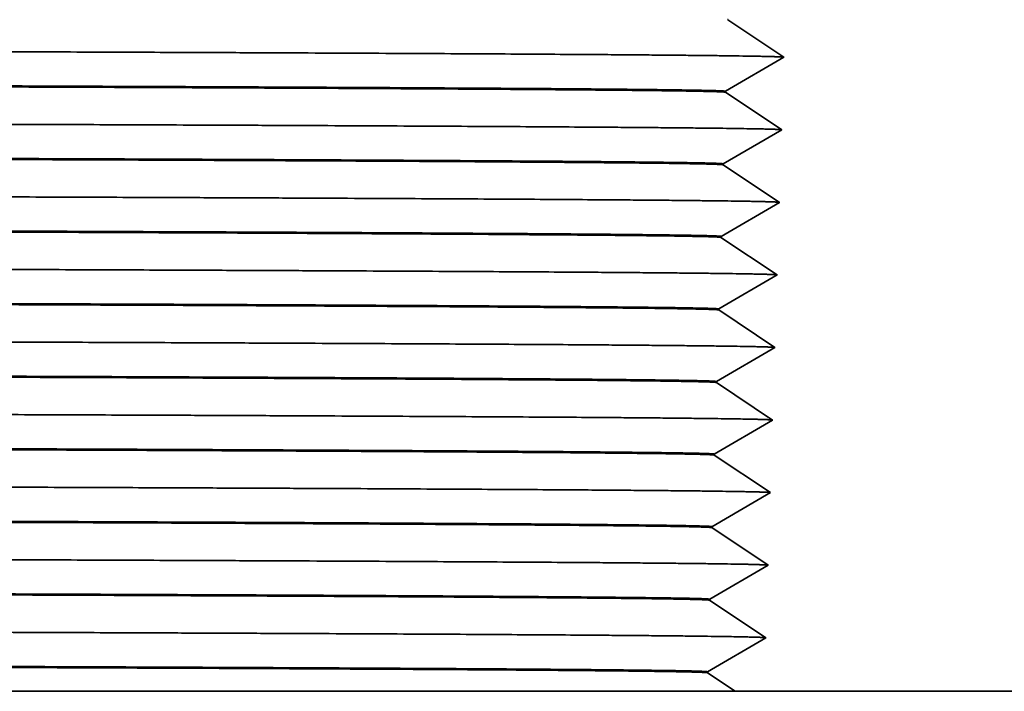
# Model space of a CAD drawing. Extents: x 0 to 10.8, y 0 to 8.3.
# Drawn here: x 4.9 to 5.1, y 1.3 to 1.5 of the extents above; entities that cross this region are included whole.
import ezdxf

# ---------------------------------------------------------------- set-up
doc = ezdxf.new("R2010")
doc.units = 0
doc.header["$MEASUREMENT"] = 0
doc.layers.get('0').update_dxf_attribs({"lineweight": 13})

# ---------------------------------------------------------------- blocks, each defined once
blk = doc.blocks.new('BLOCK28')
at = {"color": 7, "lineweight": 5, "ltscale": 4.1929e-05}
for p, q in [((11.8026, 0.7194), (11.8027, 0.7211)), ((11.7675, -0.4056), (11.7675, -0.4039))]:
    blk.add_line(p, q, dxfattribs=at)
at = {"color": 7, "lineweight": 5, "ltscale": 0.000484989}
for p, q in [((11.8188, 0.7086), (11.8026, 0.7194)), ((11.851, 0.6871), (11.8349, 0.6979)), ((11.8833, 0.6655), (11.8671, 0.6763)), ((11.8994, 0.6547), (11.8833, 0.6655)), ((11.831, 0.5729), (11.8149, 0.5836)), ((11.8632, 0.5513), (11.8471, 0.5621)), ((11.8955, 0.5297), (11.8794, 0.5405)), ((11.8271, 0.4479), (11.811, 0.4586)), ((11.8593, 0.4263), (11.8432, 0.4371)), ((11.8916, 0.4047), (11.8754, 0.4155)), ((11.8232, 0.3229), (11.8071, 0.3336)), ((11.8393, 0.3121), (11.8232, 0.3229)), ((11.8715, 0.2905), (11.8554, 0.3013)), ((11.8031, 0.2086), (11.787, 0.2194)), ((11.8354, 0.1871), (11.8193, 0.1979)), ((11.8676, 0.1655), (11.8515, 0.1763)), ((11.7992, 0.0836), (11.7831, 0.0944)), ((11.8315, 0.0621), (11.8154, 0.0729)), ((11.8637, 0.0405), (11.8476, 0.0513)), ((11.7953, -0.0414), (11.7792, -0.0306)), ((11.8115, -0.0521), (11.7953, -0.0414)), ((11.8437, -0.0737), (11.8276, -0.0629)), ((11.8759, -0.0953), (11.8598, -0.0845)), ((11.8075, -0.1771), (11.7914, -0.1664)), ((11.8398, -0.1987), (11.8237, -0.1879)), ((11.872, -0.2203), (11.8559, -0.2095)), ((11.8036, -0.3021), (11.7875, -0.2914)), ((11.8359, -0.3237), (11.8198, -0.3129)), ((11.852, -0.3345), (11.8359, -0.3237))]:
    blk.add_line(p, q, dxfattribs=at)
at = {"color": 7, "lineweight": 5, "ltscale": 0.000485015}
for p, q in [((11.8349, 0.6979), (11.8188, 0.7086)), ((11.8671, 0.6763), (11.851, 0.6871))]:
    blk.add_line(p, q, dxfattribs=at)
at = {"color": 7, "lineweight": 5, "ltscale": 0.000484999}
for p, q in [((11.8658, 0.6352), (11.8826, 0.6449)), ((11.8826, 0.6449), (11.8994, 0.6547)), ((11.8491, 0.6254), (11.8658, 0.6352)), ((11.8156, 0.6059), (11.8323, 0.6156)), ((11.8323, 0.6156), (11.8491, 0.6254)), ((11.7988, 0.5961), (11.8156, 0.6059)), ((11.8787, 0.5199), (11.8955, 0.5297)), ((11.8452, 0.5004), (11.8619, 0.5102)), ((11.8619, 0.5102), (11.8787, 0.5199)), ((11.8284, 0.4906), (11.8452, 0.5004)), ((11.7949, 0.4711), (11.8117, 0.4809)), ((11.8117, 0.4809), (11.8284, 0.4906)), ((11.858, 0.3852), (11.8748, 0.3949)), ((11.8748, 0.3949), (11.8916, 0.4047)), ((11.8245, 0.3656), (11.8413, 0.3754)), ((11.8413, 0.3754), (11.858, 0.3852)), ((11.8077, 0.3559), (11.8245, 0.3656)), ((11.791, 0.3461), (11.8077, 0.3559)), ((11.8709, 0.2699), (11.8877, 0.2797)), ((11.8374, 0.2504), (11.8541, 0.2602)), ((11.8541, 0.2602), (11.8709, 0.2699)), ((11.8038, 0.2309), (11.8206, 0.2406)), ((11.8206, 0.2406), (11.8374, 0.2504)), ((11.7871, 0.2211), (11.8038, 0.2309)), ((11.867, 0.1449), (11.8838, 0.1547)), ((11.8502, 0.1352), (11.867, 0.1449)), ((11.8335, 0.1254), (11.8502, 0.1352)), ((11.7832, 0.0961), (11.7999, 0.1059)), ((11.7999, 0.1059), (11.8167, 0.1156)), ((11.8463, 0.0102), (11.8631, 0.0199)), ((11.8128, -0.0094), (11.8296, 0.0004)), ((11.8296, 0.0004), (11.8463, 0.0102)), ((11.796, -0.0191), (11.8128, -0.0094)), ((11.7793, -0.0289), (11.796, -0.0191)), ((11.8592, -0.1051), (11.8759, -0.0953)), ((11.8256, -0.1246), (11.8424, -0.1148)), ((11.8424, -0.1148), (11.8592, -0.1051)), ((11.7921, -0.1441), (11.8089, -0.1344)), ((11.8089, -0.1344), (11.8256, -0.1246)), ((11.7754, -0.1539), (11.7921, -0.1441)), ((11.8553, -0.2301), (11.872, -0.2203)), ((11.8385, -0.2398), (11.8553, -0.2301)), ((11.805, -0.2594), (11.8217, -0.2496)), ((11.8217, -0.2496), (11.8385, -0.2398)), ((11.7714, -0.2789), (11.7882, -0.2691)), ((11.7882, -0.2691), (11.805, -0.2594)), ((11.8346, -0.3648), (11.8514, -0.3551)), ((11.8514, -0.3551), (11.8681, -0.3453)), ((11.8178, -0.3746), (11.8346, -0.3648)), ((11.7843, -0.3941), (11.8011, -0.3844)), ((11.8011, -0.3844), (11.8178, -0.3746)), ((11.7675, -0.4039), (11.7843, -0.3941))]:
    blk.add_line(p, q, dxfattribs=at)
at = {"color": 7, "lineweight": 5, "ltscale": 4.19281e-05}
for p, q in [((11.7987, 0.5944), (11.7988, 0.5961)), ((11.7948, 0.4694), (11.7949, 0.4711))]:
    blk.add_line(p, q, dxfattribs=at)
at = {"color": 7, "lineweight": 5, "ltscale": 0.000485014}
for p, q in [((11.8149, 0.5836), (11.7987, 0.5944)), ((11.8471, 0.5621), (11.831, 0.5729)), ((11.8794, 0.5405), (11.8632, 0.5513)), ((11.811, 0.4586), (11.7948, 0.4694)), ((11.8432, 0.4371), (11.8271, 0.4479)), ((11.8754, 0.4155), (11.8593, 0.4263)), ((11.8071, 0.3336), (11.7909, 0.3444)), ((11.8554, 0.3013), (11.8393, 0.3121)), ((11.8877, 0.2797), (11.8715, 0.2905)), ((11.8193, 0.1979), (11.8031, 0.2086)), ((11.8515, 0.1763), (11.8354, 0.1871)), ((11.8838, 0.1547), (11.8676, 0.1655)), ((11.8154, 0.0729), (11.7992, 0.0836)), ((11.8476, 0.0513), (11.8315, 0.0621)), ((11.8798, 0.0297), (11.8637, 0.0405)), ((11.8276, -0.0629), (11.8115, -0.0521)), ((11.8598, -0.0845), (11.8437, -0.0737)), ((11.7914, -0.1664), (11.7753, -0.1556)), ((11.8237, -0.1879), (11.8075, -0.1771)), ((11.8559, -0.2095), (11.8398, -0.1987)), ((11.7875, -0.2914), (11.7714, -0.2806)), ((11.8198, -0.3129), (11.8036, -0.3021)), ((11.8681, -0.3453), (11.852, -0.3345))]:
    blk.add_line(p, q, dxfattribs=at)
at = {"color": 7, "lineweight": 5, "ltscale": 4.19299e-05}
blk.add_line((11.7909, 0.3444), (11.791, 0.3461), dxfattribs=at)
at = {"color": 7, "lineweight": 5, "ltscale": 4.19295e-05}
blk.add_line((11.787, 0.2194), (11.7871, 0.2211), dxfattribs=at)
at = {"color": 7, "lineweight": 5, "ltscale": 0.000485025}
for p, q in [((11.8167, 0.1156), (11.8335, 0.1254)), ((11.8631, 0.0199), (11.8798, 0.0297))]:
    blk.add_line(p, q, dxfattribs=at)
at = {"color": 7, "lineweight": 5, "ltscale": 4.19274e-05}
blk.add_line((11.7831, 0.0944), (11.7832, 0.0961), dxfattribs=at)
at = {"color": 7, "lineweight": 5, "ltscale": 4.19283e-05}
blk.add_line((11.7792, -0.0306), (11.7793, -0.0289), dxfattribs=at)
at = {"color": 7, "lineweight": 5, "ltscale": 4.19309e-05}
blk.add_line((11.7753, -0.1556), (11.7754, -0.1539), dxfattribs=at)
at = {"color": 7, "lineweight": 5, "ltscale": 4.19313e-05}
blk.add_line((11.7714, -0.2806), (11.7714, -0.2789), dxfattribs=at)
at = {"color": 7, "lineweight": 5, "ltscale": 0.000239205}
for p, q in [((11.7754, -0.4109), (11.7675, -0.4056)), ((11.7834, -0.4162), (11.7754, -0.4109)), ((11.7993, -0.4269), (11.7913, -0.4215)), ((11.8072, -0.4322), (11.7993, -0.4269)), ((11.8152, -0.4375), (11.8072, -0.4322))]:
    blk.add_line(p, q, dxfattribs=at)
at = {"color": 7, "lineweight": 5, "ltscale": 0.00023923}
blk.add_line((11.7913, -0.4215), (11.7834, -0.4162), dxfattribs=at)
at = {"color": 7, "lineweight": 5, "ltscale": 0.03937}
blk.add_line((13.2969, -0.4375), (11.8152, -0.4375), dxfattribs=at)

msp = doc.modelspace()

# ---------------------------------------------------------------- linework, layer by layer
at = {"color": 7, "lineweight": 35, "ltscale": 0.000378301}
for p, q in [((5.07124, 1.463), (5.08382, 1.45458)), ((5.07074, 1.44696), (5.08382, 1.45458)), ((5.07073, 1.44675), (5.08331, 1.43833)), ((5.07023, 1.43071), (5.08331, 1.43833)), ((5.06921, 1.398), (5.08179, 1.38958)), ((5.06871, 1.38196), (5.08179, 1.38958)), ((5.0687, 1.38175), (5.08128, 1.37333)), ((5.0682, 1.36571), (5.08128, 1.37333))]:
    msp.add_line(p, q, dxfattribs=at)
at = {"color": 7, "lineweight": 35, "ltscale": 5.45057e-06}
msp.add_line((5.07073, 1.44675), (5.07074, 1.44696), dxfattribs=at)
at = {"color": 7, "lineweight": 35, "ltscale": 5.45059e-06}
msp.add_line((5.07023, 1.4305), (5.07023, 1.43071), dxfattribs=at)
at = {"color": 7, "lineweight": 35, "ltscale": 0.0003783}
for p, q in [((5.07023, 1.4305), (5.0828, 1.42208)), ((5.06973, 1.41446), (5.0828, 1.42208)), ((5.06972, 1.41425), (5.08229, 1.40583)), ((5.06922, 1.39821), (5.08229, 1.40583)), ((5.0682, 1.3655), (5.08077, 1.35708)), ((5.06769, 1.34946), (5.08077, 1.35708)), ((5.06769, 1.34925), (5.08026, 1.34083)), ((5.06719, 1.33321), (5.08026, 1.34083)), ((5.06718, 1.333), (5.07975, 1.32458)), ((5.06668, 1.31696), (5.07975, 1.32458))]:
    msp.add_line(p, q, dxfattribs=at)
at = {"color": 7, "lineweight": 35, "ltscale": 5.45084e-06}
msp.add_line((5.06972, 1.41425), (5.06973, 1.41446), dxfattribs=at)
at = {"color": 7, "lineweight": 35, "ltscale": 5.45078e-06}
msp.add_line((5.06921, 1.398), (5.06922, 1.39821), dxfattribs=at)
at = {"color": 7, "lineweight": 35, "ltscale": 5.45063e-06}
msp.add_line((5.0687, 1.38175), (5.06871, 1.38196), dxfattribs=at)
at = {"color": 7, "lineweight": 35, "ltscale": 5.45075e-06}
msp.add_line((5.0682, 1.3655), (5.0682, 1.36571), dxfattribs=at)
at = {"color": 7, "lineweight": 35, "ltscale": 5.45096e-06}
msp.add_line((5.06769, 1.34925), (5.06769, 1.34946), dxfattribs=at)
at = {"color": 7, "lineweight": 35, "ltscale": 5.45103e-06}
msp.add_line((5.06718, 1.333), (5.06719, 1.33321), dxfattribs=at)
at = {"color": 7, "lineweight": 35, "ltscale": 5.45076e-06}
msp.add_line((5.06667, 1.31675), (5.06668, 1.31696), dxfattribs=at)
at = {"color": 7, "lineweight": 35, "ltscale": 0.000186584}
msp.add_line((5.06667, 1.31675), (5.07287, 1.3126), dxfattribs=at)
at = {"color": 7, "lineweight": 35, "ltscale": 0.03937}
msp.add_line((3.5369, 1.3126), (5.07288, 1.3126), dxfattribs=at)
at = {"color": 7, "lineweight": 35, "ltscale": 0.004815}
msp.add_line((5.26549, 1.3126), (5.07287, 1.3126), dxfattribs=at)
at = {"color": 7, "lineweight": 35, "ltscale": 0.03937}
for points, knots in [([(3.5369, 1.45864), (3.70833, 1.45836), (3.87976, 1.45807), (4.04851, 1.45778), (4.35029, 1.45724), (4.62283, 1.45665), (4.73857, 1.45637), (4.89916, 1.45591), (5.00936, 1.45541), (5.0414, 1.45523), (5.06956, 1.45499), (5.08105, 1.45475), (5.08271, 1.4547), (5.08363, 1.45465), (5.08379, 1.45459)], [0, 0, 0, 0, 0, 0, 236.347273, 236.347273, 236.347273, 432.531216, 432.531216, 432.531216, 544.511264, 544.511264, 544.511264, 574.111383, 574.111383, 574.111383, 574.111383, 574.111383, 574.111383]), ([(5.07074, 1.44696), (5.07074, 1.44701), (5.07011, 1.44706), (5.06884, 1.44711), (5.06574, 1.44718), (5.06098, 1.44726), (5.05894, 1.44729), (5.05304, 1.44736), (5.04576, 1.44744), (5.04081, 1.44748), (5.03354, 1.44754), (5.0252, 1.4476), (5.02314, 1.44761), (4.9815, 1.44789), (4.91896, 1.44817), (4.84305, 1.44842), (4.64986, 1.44896), (4.40893, 1.44948), (4.26856, 1.44975), (4.06864, 1.45012), (3.86141, 1.45048), (3.80665, 1.45057), (3.71928, 1.45072), (3.63149, 1.45087), (3.59997, 1.45092), (3.56843, 1.45097), (3.5369, 1.45103)], [0, 0, 0, 0, 0, 0, 38.761721, 38.761721, 38.761721, 63.115904, 63.115904, 63.115904, 100.774192, 100.774192, 100.774192, 112.49496, 112.49496, 112.49496, 334.38268, 334.38268, 334.38268, 597.210831, 597.210831, 597.210831, 692.909959, 692.909959, 692.909959, 746.436856, 746.436856, 746.436856, 746.436856, 746.436856, 746.436856]), ([(3.5369, 1.45081), (3.60571, 1.45069), (3.67452, 1.45058), (3.74319, 1.45046), (3.89842, 1.4502), (4.05047, 1.44993), (4.13392, 1.44978), (4.36138, 1.44935), (4.56992, 1.44892), (4.69283, 1.44863), (4.84272, 1.44822), (4.95138, 1.44778), (4.97878, 1.44766), (5.00576, 1.44751), (5.02695, 1.44737), (5.02963, 1.44735), (5.03805, 1.44728), (5.04523, 1.44722), (5.04968, 1.44718), (5.05638, 1.44711), (5.06163, 1.44703), (5.0635, 1.447), (5.06708, 1.44693), (5.06936, 1.44687), (5.07022, 1.44683), (5.07067, 1.44679), (5.07073, 1.44675)], [0, 0, 0, 0, 0, 0, 116.777293, 116.777293, 116.777293, 265.619986, 265.619986, 265.619986, 529.962278, 529.962278, 529.962278, 636.089605, 636.089605, 636.089605, 652.689241, 652.689241, 652.689241, 689.237981, 689.237981, 689.237981, 714.213825, 714.213825, 714.213825, 744.997852, 744.997852, 744.997852, 744.997852, 744.997852, 744.997852]), ([(3.5369, 1.44239), (3.70829, 1.44211), (3.87968, 1.44182), (4.0484, 1.44153), (4.3501, 1.44099), (4.62256, 1.4404), (4.73827, 1.44012), (4.89881, 1.43966), (5.00895, 1.43916), (5.04097, 1.43898), (5.06908, 1.43874), (5.08055, 1.4385), (5.08221, 1.43845), (5.08312, 1.4384), (5.08329, 1.43834)], [0, 0, 0, 0, 0, 0, 236.293924, 236.293924, 236.293924, 432.42847, 432.42847, 432.42847, 544.381745, 544.381745, 544.381745, 573.921647, 573.921647, 573.921647, 573.921647, 573.921647, 573.921647]), ([(3.5369, 1.43478), (3.60571, 1.43466), (3.67453, 1.43455), (3.7432, 1.43443), (3.89841, 1.43416), (4.05043, 1.4339), (4.13385, 1.43375), (4.36124, 1.43332), (4.5697, 1.43289), (4.69257, 1.4326), (4.84239, 1.43218), (4.951, 1.43175), (4.97839, 1.43163), (5.00535, 1.43148), (5.02651, 1.43133), (5.0292, 1.43132), (5.0376, 1.43125), (5.04478, 1.43119), (5.04923, 1.43115), (5.05592, 1.43107), (5.06116, 1.431), (5.06302, 1.43097), (5.06666, 1.4309), (5.06895, 1.43083), (5.06981, 1.43079), (5.07023, 1.43075), (5.07023, 1.43071)], [0, 0, 0, 0, 0, 0, 116.812198, 116.812198, 116.812198, 265.635347, 265.635347, 265.635347, 529.973886, 529.973886, 529.973886, 636.108589, 636.108589, 636.108589, 652.705902, 652.705902, 652.705902, 689.266753, 689.266753, 689.266753, 714.241724, 714.241724, 714.241724, 746.056361, 746.056361, 746.056361, 746.056361, 746.056361, 746.056361]), ([(5.07022, 1.4305), (5.07015, 1.43055), (5.06945, 1.4306), (5.06812, 1.43064), (5.06493, 1.43072), (5.06009, 1.4308), (5.05801, 1.43083), (5.05203, 1.4309), (5.04467, 1.43097), (5.03967, 1.43102), (5.03233, 1.43107), (5.02392, 1.43113), (5.02183, 1.43115), (4.97981, 1.43143), (4.91687, 1.4317), (4.84056, 1.43196), (4.64633, 1.4325), (4.40432, 1.43302), (4.26325, 1.43329), (4.08219, 1.43362), (3.89525, 1.43395), (3.86047, 1.43401), (3.77511, 1.43416), (3.68904, 1.4343), (3.63836, 1.43439), (3.58763, 1.43447), (3.5369, 1.43456)], [0, 0, 0, 0, 0, 0, 38.55854, 38.55854, 38.55854, 62.905528, 62.905528, 62.905528, 100.529498, 100.529498, 100.529498, 112.22681, 112.22681, 112.22681, 334.417941, 334.417941, 334.417941, 598.129164, 598.129164, 598.129164, 658.711679, 658.711679, 658.711679, 744.820587, 744.820587, 744.820587, 744.820587, 744.820587, 744.820587]), ([(3.5369, 1.42614), (3.70825, 1.42586), (3.8796, 1.42557), (4.04828, 1.42528), (4.34991, 1.42474), (4.6223, 1.42415), (4.73798, 1.42387), (4.89846, 1.42341), (5.00854, 1.42291), (5.04053, 1.42273), (5.06861, 1.42249), (5.08005, 1.42225), (5.0817, 1.4222), (5.08261, 1.42215), (5.08278, 1.42209)], [0, 0, 0, 0, 0, 0, 236.241718, 236.241718, 236.241718, 432.326092, 432.326092, 432.326092, 544.252443, 544.252443, 544.252443, 573.731557, 573.731557, 573.731557, 573.731557, 573.731557, 573.731557]), ([(3.5369, 1.41853), (3.6057, 1.41841), (3.6745, 1.4183), (3.74316, 1.41818), (3.89834, 1.41791), (4.05032, 1.41765), (4.13371, 1.4175), (4.36104, 1.41707), (4.56944, 1.41664), (4.69228, 1.41635), (4.84205, 1.41593), (4.9506, 1.4155), (4.97798, 1.41538), (5.00492, 1.41523), (5.02607, 1.41508), (5.02875, 1.41507), (5.03715, 1.415), (5.04432, 1.41494), (5.04877, 1.4149), (5.05718, 1.4148), (5.06331, 1.41471), (5.06583, 1.41466), (5.0683, 1.41459), (5.06942, 1.41452), (5.06962, 1.4145), (5.06973, 1.41448), (5.06973, 1.41446)], [0, 0, 0, 0, 0, 0, 116.802341, 116.802341, 116.802341, 265.60459, 265.60459, 265.60459, 529.913472, 529.913472, 529.913472, 636.040547, 636.040547, 636.040547, 652.633233, 652.633233, 652.633233, 689.200376, 689.200376, 689.200376, 730.135353, 730.135353, 730.135353, 745.751602, 745.751602, 745.751602, 745.751602, 745.751602, 745.751602]), ([(5.06971, 1.41425), (5.06964, 1.4143), (5.06894, 1.41435), (5.06762, 1.41439), (5.06443, 1.41447), (5.05959, 1.41455), (5.0575, 1.41458), (5.05152, 1.41465), (5.04416, 1.41472), (5.03917, 1.41477), (5.03182, 1.41482), (5.02341, 1.41488), (5.02132, 1.4149), (4.97931, 1.41518), (4.91636, 1.41545), (4.84006, 1.41571), (4.6458, 1.41625), (4.40378, 1.41677), (4.26269, 1.41704), (4.0816, 1.41738), (3.89463, 1.4177), (3.85983, 1.41776), (3.77459, 1.41791), (3.68864, 1.41805), (3.63809, 1.41814), (3.5875, 1.41822), (3.5369, 1.41831)], [0, 0, 0, 0, 0, 0, 38.558567, 38.558567, 38.558567, 62.905786, 62.905786, 62.905786, 100.530967, 100.530967, 100.530967, 112.226375, 112.226375, 112.226375, 334.422597, 334.422597, 334.422597, 598.173775, 598.173775, 598.173775, 658.784729, 658.784729, 658.784729, 744.675382, 744.675382, 744.675382, 744.675382, 744.675382, 744.675382]), ([(3.5369, 1.40989), (3.70821, 1.40961), (3.87953, 1.40932), (4.04817, 1.40903), (4.34973, 1.40848), (4.62205, 1.4079), (4.73768, 1.40762), (4.8981, 1.40716), (5.00812, 1.40666), (5.0401, 1.40648), (5.06814, 1.40624), (5.07955, 1.406), (5.0812, 1.40595), (5.0821, 1.40589), (5.08227, 1.40584)], [0, 0, 0, 0, 0, 0, 236.190518, 236.190518, 236.190518, 432.224035, 432.224035, 432.224035, 544.12336, 544.12336, 544.12336, 573.541263, 573.541263, 573.541263, 573.541263, 573.541263, 573.541263]), ([(5.06922, 1.39821), (5.06922, 1.39826), (5.06859, 1.39831), (5.06732, 1.39836), (5.06422, 1.39843), (5.05946, 1.39851), (5.05742, 1.39854), (5.05152, 1.39861), (5.04423, 1.39869), (5.03929, 1.39873), (5.03201, 1.39879), (5.02368, 1.39885), (5.02162, 1.39886), (4.97998, 1.39914), (4.91744, 1.39942), (4.84152, 1.39967), (4.64828, 1.40022), (4.40728, 1.40073), (4.26685, 1.401), (4.06679, 1.40137), (3.85942, 1.40173), (3.80457, 1.40182), (3.71756, 1.40197), (3.63014, 1.40212), (3.59907, 1.40217), (3.56798, 1.40223), (3.5369, 1.40228)], [0, 0, 0, 0, 0, 0, 38.761824, 38.761824, 38.761824, 63.11602, 63.11602, 63.11602, 100.772097, 100.772097, 100.772097, 112.490798, 112.490798, 112.490798, 334.396695, 334.396695, 334.396695, 597.347239, 597.347239, 597.347239, 693.214818, 693.214818, 693.214818, 745.993707, 745.993707, 745.993707, 745.993707, 745.993707, 745.993707]), ([(5.06921, 1.398), (5.06914, 1.39805), (5.06844, 1.3981), (5.06711, 1.39814), (5.06392, 1.39822), (5.05908, 1.3983), (5.05699, 1.39833), (5.05101, 1.3984), (5.04365, 1.39847), (5.03866, 1.39852), (5.03131, 1.39857), (5.02291, 1.39863), (5.02081, 1.39865), (4.9788, 1.39893), (4.91585, 1.3992), (4.83954, 1.39946), (4.64527, 1.4), (4.40322, 1.40052), (4.26211, 1.4008), (4.08099, 1.40113), (3.89399, 1.40145), (3.85917, 1.40151), (3.77405, 1.40166), (3.68822, 1.4018), (3.63782, 1.40189), (3.58736, 1.40197), (3.5369, 1.40206)], [0, 0, 0, 0, 0, 0, 38.558617, 38.558617, 38.558617, 62.90572, 62.90572, 62.90572, 100.529466, 100.529466, 100.529466, 112.225066, 112.225066, 112.225066, 334.428296, 334.428296, 334.428296, 598.222987, 598.222987, 598.222987, 658.863819, 658.863819, 658.863819, 744.528137, 744.528137, 744.528137, 744.528137, 744.528137, 744.528137]), ([(3.5369, 1.39364), (3.70817, 1.39336), (3.87944, 1.39307), (4.04805, 1.39278), (4.34952, 1.39223), (4.62177, 1.39165), (4.73737, 1.39137), (4.89774, 1.39091), (5.00771, 1.39041), (5.03966, 1.39023), (5.06766, 1.38999), (5.07905, 1.38975), (5.08069, 1.3897), (5.0816, 1.38964), (5.08176, 1.38959)], [0, 0, 0, 0, 0, 0, 236.132228, 236.132228, 236.132228, 432.119632, 432.119632, 432.119632, 543.992824, 543.992824, 543.992824, 573.352727, 573.352727, 573.352727, 573.352727, 573.352727, 573.352727]), ([(3.5369, 1.38603), (3.60566, 1.38591), (3.67442, 1.3858), (3.74305, 1.38568), (3.89815, 1.38541), (4.05005, 1.38515), (4.13341, 1.38499), (4.36063, 1.38457), (4.56892, 1.38414), (4.69168, 1.38385), (4.84136, 1.38343), (4.94981, 1.383), (4.97715, 1.38288), (5.00406, 1.38273), (5.02518, 1.38258), (5.02786, 1.38256), (5.03624, 1.3825), (5.0434, 1.38244), (5.04784, 1.3824), (5.05624, 1.3823), (5.06234, 1.38221), (5.06486, 1.38216), (5.0673, 1.38209), (5.06841, 1.38202), (5.06861, 1.382), (5.06871, 1.38198), (5.06871, 1.38196)], [0, 0, 0, 0, 0, 0, 116.764625, 116.764625, 116.764625, 265.533957, 265.533957, 265.533957, 529.787553, 529.787553, 529.787553, 635.900075, 635.900075, 635.900075, 652.483221, 652.483221, 652.483221, 689.061153, 689.061153, 689.061153, 729.984251, 729.984251, 729.984251, 745.454188, 745.454188, 745.454188, 745.454188, 745.454188, 745.454188]), ([(5.0687, 1.38175), (5.06863, 1.3818), (5.06793, 1.38185), (5.0666, 1.38189), (5.06341, 1.38197), (5.05857, 1.38205), (5.05649, 1.38208), (5.05051, 1.38215), (5.04315, 1.38222), (5.03815, 1.38227), (5.0308, 1.38232), (5.0224, 1.38238), (5.02031, 1.3824), (4.97829, 1.38268), (4.91534, 1.38295), (4.83903, 1.38321), (4.64474, 1.38375), (4.40267, 1.38427), (4.26154, 1.38455), (4.08038, 1.38488), (3.89335, 1.3852), (3.85852, 1.38526), (3.77352, 1.38541), (3.68781, 1.38555), (3.63754, 1.38564), (3.58722, 1.38572), (3.5369, 1.38581)], [0, 0, 0, 0, 0, 0, 38.558659, 38.558659, 38.558659, 62.905792, 62.905792, 62.905792, 100.529206, 100.529206, 100.529206, 112.224125, 112.224125, 112.224125, 334.433476, 334.433476, 334.433476, 598.270052, 598.270052, 598.270052, 658.940073, 658.940073, 658.940073, 744.381633, 744.381633, 744.381633, 744.381633, 744.381633, 744.381633]), ([(3.5369, 1.37739), (3.70813, 1.37711), (3.87937, 1.37682), (4.04793, 1.37653), (4.34933, 1.37598), (4.6215, 1.3754), (4.73707, 1.37512), (4.89739, 1.37466), (5.00729, 1.37416), (5.03923, 1.37398), (5.06719, 1.37374), (5.07856, 1.3735), (5.08019, 1.37345), (5.08109, 1.37339), (5.08125, 1.37334)], [0, 0, 0, 0, 0, 0, 236.07816, 236.07816, 236.07816, 432.016613, 432.016613, 432.016613, 543.863132, 543.863132, 543.863132, 573.163141, 573.163141, 573.163141, 573.163141, 573.163141, 573.163141]), ([(5.0682, 1.36571), (5.0682, 1.36576), (5.06757, 1.36581), (5.0663, 1.36586), (5.0632, 1.36593), (5.05844, 1.36601), (5.0564, 1.36604), (5.0505, 1.36611), (5.04322, 1.36619), (5.03827, 1.36623), (5.031, 1.36629), (5.02266, 1.36635), (5.0206, 1.36636), (4.97896, 1.36664), (4.91642, 1.36692), (4.8405, 1.36717), (4.64722, 1.36772), (4.40618, 1.36823), (4.26571, 1.3685), (4.06555, 1.36887), (3.85809, 1.36923), (3.80317, 1.36933), (3.7164, 1.36947), (3.62922, 1.36962), (3.59846, 1.36967), (3.56768, 1.36973), (3.5369, 1.36978)], [0, 0, 0, 0, 0, 0, 38.761919, 38.761919, 38.761919, 63.116077, 63.116077, 63.116077, 100.770299, 100.770299, 100.770299, 112.487976, 112.487976, 112.487976, 334.406941, 334.406941, 334.406941, 597.44128, 597.44128, 597.44128, 693.425884, 693.425884, 693.425884, 745.695729, 745.695729, 745.695729, 745.695729, 745.695729, 745.695729]), ([(5.06819, 1.3655), (5.06812, 1.36555), (5.06742, 1.3656), (5.06609, 1.36564), (5.0629, 1.36572), (5.05806, 1.3658), (5.05598, 1.36583), (5.05, 1.3659), (5.04264, 1.36597), (5.03764, 1.36602), (5.0303, 1.36608), (5.02189, 1.36613), (5.0198, 1.36615), (4.97778, 1.36643), (4.91483, 1.3667), (4.83852, 1.36696), (4.64421, 1.3675), (4.40212, 1.36802), (4.26096, 1.3683), (4.07977, 1.36863), (3.89271, 1.36895), (3.85786, 1.36901), (3.77297, 1.36916), (3.68739, 1.3693), (3.63726, 1.36939), (3.58708, 1.36947), (3.5369, 1.36956)], [0, 0, 0, 0, 0, 0, 38.558693, 38.558693, 38.558693, 62.905691, 62.905691, 62.905691, 100.527461, 100.527461, 100.527461, 112.22281, 112.22281, 112.22281, 334.439201, 334.439201, 334.439201, 598.319506, 598.319506, 598.319506, 659.01953, 659.01953, 659.01953, 744.233951, 744.233951, 744.233951, 744.233951, 744.233951, 744.233951]), ([(3.5369, 1.36114), (3.70809, 1.36086), (3.87928, 1.36057), (4.0478, 1.36028), (4.34913, 1.35973), (4.62123, 1.35915), (4.73677, 1.35887), (4.89703, 1.35841), (5.00688, 1.35791), (5.03879, 1.35773), (5.06671, 1.35749), (5.07806, 1.35725), (5.07968, 1.3572), (5.08058, 1.35714), (5.08075, 1.35709)], [0, 0, 0, 0, 0, 0, 236.020755, 236.020755, 236.020755, 431.912489, 431.912489, 431.912489, 543.732757, 543.732757, 543.732757, 572.974316, 572.974316, 572.974316, 572.974316, 572.974316, 572.974316]), ([(5.06769, 1.34946), (5.0677, 1.34951), (5.06706, 1.34956), (5.06579, 1.34961), (5.0627, 1.34968), (5.05793, 1.34976), (5.05589, 1.34979), (5.05, 1.34986), (5.04271, 1.34994), (5.03776, 1.34998), (5.03049, 1.35004), (5.02216, 1.3501), (5.0201, 1.35011), (4.97845, 1.35039), (4.91591, 1.35067), (4.83998, 1.35092), (4.64669, 1.35147), (4.40563, 1.35198), (4.26513, 1.35226), (4.06492, 1.35262), (3.85742, 1.35298), (3.80245, 1.35308), (3.71581, 1.35322), (3.62876, 1.35337), (3.59814, 1.35342), (3.56752, 1.35348), (3.5369, 1.35353)], [0, 0, 0, 0, 0, 0, 38.761954, 38.761954, 38.761954, 63.11601, 63.11601, 63.11601, 100.768665, 100.768665, 100.768665, 112.486385, 112.486385, 112.486385, 334.412306, 334.412306, 334.412306, 597.489421, 597.489421, 597.489421, 693.534001, 693.534001, 693.534001, 745.54564, 745.54564, 745.54564, 745.54564, 745.54564, 745.54564]), ([(5.06768, 1.34925), (5.06761, 1.3493), (5.06691, 1.34935), (5.06558, 1.34939), (5.0624, 1.34947), (5.05755, 1.34955), (5.05547, 1.34958), (5.04949, 1.34965), (5.04213, 1.34972), (5.03714, 1.34977), (5.02979, 1.34983), (5.02139, 1.34988), (5.01929, 1.3499), (4.97727, 1.35018), (4.91433, 1.35046), (4.83801, 1.35071), (4.64368, 1.35125), (4.40157, 1.35177), (4.2604, 1.35205), (4.07917, 1.35238), (3.89208, 1.3527), (3.85722, 1.35276), (3.77245, 1.35291), (3.68699, 1.35306), (3.637, 1.35314), (3.58695, 1.35322), (3.5369, 1.35331)], [0, 0, 0, 0, 0, 0, 38.558732, 38.558732, 38.558732, 62.905908, 62.905908, 62.905908, 100.528484, 100.528484, 100.528484, 112.222244, 112.222244, 112.222244, 334.443825, 334.443825, 334.443825, 598.364281, 598.364281, 598.364281, 659.092796, 659.092796, 659.092796, 744.088043, 744.088043, 744.088043, 744.088043, 744.088043, 744.088043]), ([(3.5369, 1.34489), (3.70806, 1.34461), (3.87921, 1.34432), (4.0477, 1.34403), (4.34895, 1.34348), (4.62098, 1.3429), (4.73648, 1.34262), (4.89668, 1.34216), (5.00647, 1.34166), (5.03836, 1.34148), (5.06624, 1.34124), (5.07756, 1.341), (5.07918, 1.34094), (5.08007, 1.34089), (5.08024, 1.34084)], [0, 0, 0, 0, 0, 0, 235.971548, 235.971548, 235.971548, 431.811056, 431.811056, 431.811056, 543.604034, 543.604034, 543.604034, 572.783535, 572.783535, 572.783535, 572.783535, 572.783535, 572.783535]), ([(3.5369, 1.33728), (3.60561, 1.33716), (3.67433, 1.33705), (3.7429, 1.33693), (3.89789, 1.33666), (4.04968, 1.33639), (4.13297, 1.33624), (4.36003, 1.33582), (4.56815, 1.33539), (4.6908, 1.3351), (4.84032, 1.33468), (4.94862, 1.33425), (4.97592, 1.33413), (5.00278, 1.33398), (5.02384, 1.33383), (5.02652, 1.33381), (5.03488, 1.33375), (5.04201, 1.33369), (5.04645, 1.33364), (5.05396, 1.33356), (5.05962, 1.33348), (5.06185, 1.33344), (5.06484, 1.33337), (5.0665, 1.3333), (5.06696, 1.33327), (5.06719, 1.33324), (5.06719, 1.33321)], [0, 0, 0, 0, 0, 0, 116.719065, 116.719065, 116.719065, 265.43375, 265.43375, 265.43375, 529.6019, 529.6019, 529.6019, 635.692209, 635.692209, 635.692209, 652.260185, 652.260185, 652.260185, 688.855458, 688.855458, 688.855458, 721.786178, 721.786178, 721.786178, 745.087043, 745.087043, 745.087043, 745.087043, 745.087043, 745.087043]), ([(5.06717, 1.333), (5.0671, 1.33305), (5.0664, 1.3331), (5.06508, 1.33314), (5.06189, 1.33322), (5.05705, 1.3333), (5.05496, 1.33333), (5.04898, 1.3334), (5.04162, 1.33347), (5.03663, 1.33352), (5.02928, 1.33358), (5.02088, 1.33363), (5.01879, 1.33365), (4.97676, 1.33393), (4.91381, 1.33421), (4.83749, 1.33446), (4.64315, 1.33501), (4.40102, 1.33552), (4.25982, 1.3358), (4.07856, 1.33613), (3.89143, 1.33646), (3.85656, 1.33652), (3.77191, 1.33666), (3.68657, 1.33681), (3.63672, 1.33689), (3.58681, 1.33697), (3.5369, 1.33706)], [0, 0, 0, 0, 0, 0, 38.558781, 38.558781, 38.558781, 62.905793, 62.905793, 62.905793, 100.526542, 100.526542, 100.526542, 112.220827, 112.220827, 112.220827, 334.449306, 334.449306, 334.449306, 598.413127, 598.413127, 598.413127, 659.171514, 659.171514, 659.171514, 743.939909, 743.939909, 743.939909, 743.939909, 743.939909, 743.939909]), ([(3.5369, 1.32864), (3.70802, 1.32836), (3.87913, 1.32807), (4.04758, 1.32778), (4.34876, 1.32723), (4.62071, 1.32665), (4.73618, 1.32637), (4.89632, 1.32591), (5.00605, 1.32541), (5.03792, 1.32523), (5.06577, 1.32499), (5.07706, 1.32474), (5.07868, 1.32469), (5.07957, 1.32464), (5.07973, 1.32459)], [0, 0, 0, 0, 0, 0, 235.917305, 235.917305, 235.917305, 431.707956, 431.707956, 431.707956, 543.474267, 543.474267, 543.474267, 572.593966, 572.593966, 572.593966, 572.593966, 572.593966, 572.593966]), ([(3.5369, 1.32103), (3.60559, 1.32091), (3.67429, 1.3208), (3.74285, 1.32068), (3.8978, 1.32041), (4.04955, 1.32014), (4.13282, 1.31999), (4.35982, 1.31957), (4.56789, 1.31914), (4.6905, 1.31885), (4.83997, 1.31843), (4.94822, 1.318), (4.97551, 1.31788), (5.00235, 1.31773), (5.0234, 1.31758), (5.02607, 1.31756), (5.03443, 1.3175), (5.04156, 1.31744), (5.04599, 1.31739), (5.05349, 1.31731), (5.05914, 1.31723), (5.06137, 1.31719), (5.06435, 1.31712), (5.066, 1.31705), (5.06645, 1.31702), (5.06668, 1.31699), (5.06668, 1.31696)], [0, 0, 0, 0, 0, 0, 116.701944, 116.701944, 116.701944, 265.399349, 265.399349, 265.399349, 529.539511, 529.539511, 529.539511, 635.622495, 635.622495, 635.622495, 652.185555, 652.185555, 652.185555, 688.787575, 688.787575, 688.787575, 721.710725, 721.710725, 721.710725, 744.936097, 744.936097, 744.936097, 744.936097, 744.936097, 744.936097]), ([(3.5369, 1.32081), (3.61994, 1.32067), (3.70298, 1.32053), (3.7858, 1.32039), (3.92211, 1.32015), (4.0554, 1.31992), (4.10761, 1.31982), (4.30733, 1.31945), (4.49471, 1.31908), (4.62405, 1.31879), (4.77474, 1.3184), (4.89165, 1.318), (4.9174, 1.31791), (4.96251, 1.31772), (4.99877, 1.31753), (5.01398, 1.31744), (5.04081, 1.31725), (5.05761, 1.31705), (5.0635, 1.31695), (5.06652, 1.31685), (5.06667, 1.31675)], [0, 0, 0, 0, 0, 0, 141.057902, 141.057902, 141.057902, 234.396105, 234.396105, 234.396105, 500.884322, 500.884322, 500.884322, 584.103178, 584.103178, 584.103178, 660.610894, 660.610894, 660.610894, 742.818949, 742.818949, 742.818949, 742.818949, 742.818949, 742.818949])]:
    msp.add_open_spline(points, degree=5, knots=knots, dxfattribs=at)

# ---------------------------------------------------------------- block references
at = {"lineweight": 0, "xscale": 0.13, "yscale": 0.13, "zscale": 0.13}
msp.add_blockref('BLOCK28', (3.5369, 1.36947), dxfattribs=at)

doc.saveas('drawing.dxf')
